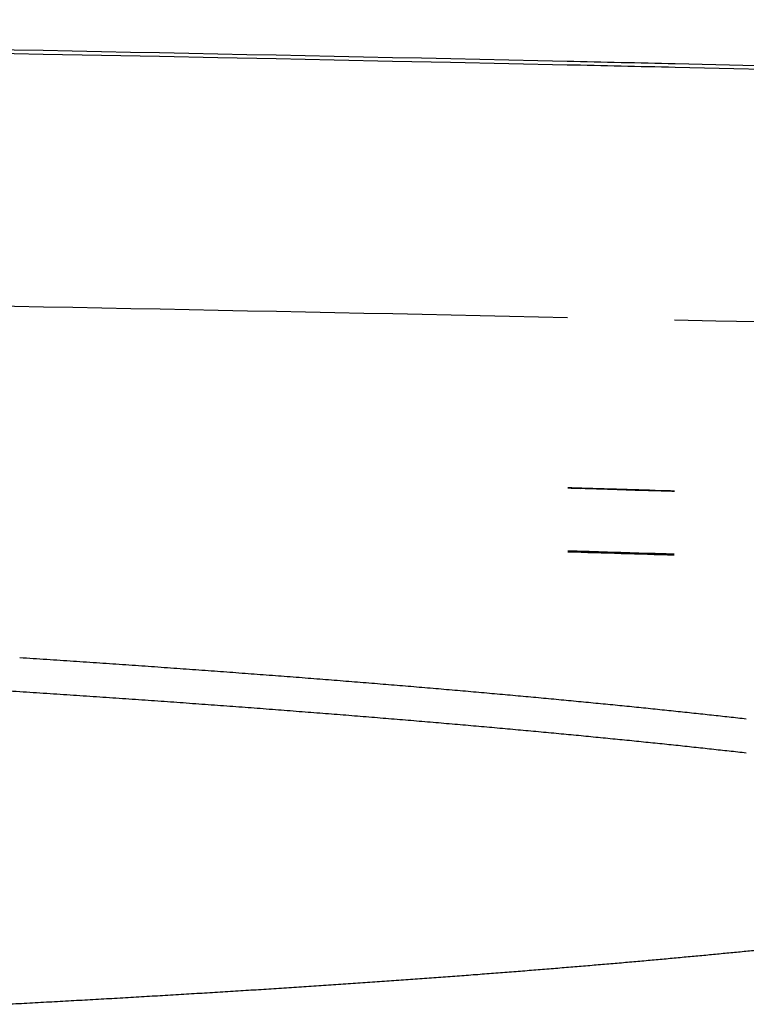
# Model space of a CAD drawing. Units: millimetres. Extents: x 258 to 1582, y 124 to 1474.
# Drawn here: x 1154 to 1163, y 1462 to 1474 of the extents above; entities that cross this region are included whole.
import ezdxf

# ---------------------------------------------------------------- set-up
doc = ezdxf.new("R2010")
doc.units = ezdxf.units.MM
doc.layers.add('PV-3BCE', color=7, linetype='Continuous')

# ---------------------------------------------------------------- blocks, each defined once
blk = doc.blocks.new('*U2')
at = {"layer": 'PV-3BCE'}
for centre, major_axis, ratio, start_param, end_param in [((2911.137, 12637.577), (-828.327, -0.025), 0.409825, -1.625953, -1.6244), ((2898.222, 11056.668), (1916.824, -16.728), 0.999385, 1.549502, 1.549624), ((2898.271, 11056.668), (16.718, 1915.645), 0.999818, -0.021213, -0.021164), ((2898.271, 11056.668), (16.718, 1915.645), 0.999815, -0.021496, -0.021213), ((2898.222, 11056.668), (1916.857, -16.728), 0.999368, 1.549341, 1.549502), ((2898.221, 11056.668), (1916.892, -16.728), 0.99935, 1.549184, 1.549341), ((2898.271, 11056.668), (16.718, 1915.645), 0.999811, -0.021776, -0.021496), ((2898.22, 11056.668), (1916.928, -16.729), 0.99933, 1.549031, 1.549184), ((2898.219, 11056.668), (1916.968, -16.729), 0.99931, 1.548963, 1.549031), ((2898.271, 11056.668), (16.718, 1915.645), 0.999808, -0.021825, -0.021776), ((2898.222, 11056.668), (1915.351, -16.715), 0.999762, 1.549527, 1.549604), ((2898.222, 11056.668), (1915.357, -16.715), 0.999759, 1.549303, 1.549527), ((2898.222, 11056.668), (1915.364, -16.715), 0.999755, 1.549079, 1.549303), ((2898.222, 11056.668), (1915.371, -16.715), 0.999752, 1.548944, 1.549079)]:
    blk.add_ellipse(centre, major_axis=major_axis, ratio=ratio, start_param=start_param, end_param=end_param, dxfattribs=at)
at = {"layer": 'PV-3BCE', "extrusion": (0, 0, -1)}
for centre, major_axis, ratio, start_param, end_param in [((2898.279, 11056.668), (-16.718, -1915.645), 0.999545, -3.120427, -3.120387), ((2898.222, 11056.668), (1916.101, -16.722), 0.999762, -1.549616, -1.549536), ((2898.279, 11056.668), (-16.718, -1915.645), 0.999527, -3.120387, -3.120203), ((2898.222, 11056.668), (1916.108, -16.722), 0.999759, -1.549536, -1.549311), ((2898.28, 11056.668), (-16.718, -1915.645), 0.999507, -3.120203, -3.120025), ((2898.222, 11056.668), (1916.114, -16.722), 0.999755, -1.549311, -1.549088), ((2898.281, 11056.668), (-16.718, -1915.645), 0.999487, -3.120025, -3.119854), ((2898.222, 11056.668), (1916.121, -16.722), 0.999752, -1.549088, -1.548955), ((2898.282, 11056.668), (-16.718, -1915.645), 0.999465, -3.119854, -3.119766)]:
    blk.add_ellipse(centre, major_axis=major_axis, ratio=ratio, start_param=start_param, end_param=end_param, dxfattribs=at)
at = {"layer": 'PV-3BCE'}
for points, knots in [([(2911.179, 12977.099), (2918.571, 12977.099), (2925.963, 12977.057), (2940.741, 12976.893), (2948.127, 12976.77), (2955.507, 12976.606)], [-4.435, -4.435, -4.435, -4.435, -2.217404, -2.217404, -0.000001, -0.000001, -0.000001, -0.000001]), ([(2955.507, 12976.606), (2955.721, 12976.601), (2955.935, 12976.596), (2956.363, 12976.587), (2956.577, 12976.582), (2956.791, 12976.577)], [-0.1286093, -0.1286093, -0.1286093, -0.1286093, -0.0643053, -0.0643053, -0.0000013, -0.0000013, -0.0000013, -0.0000013]), ([(2956.791, 12976.577), (2967.124, 12976.341), (2977.446, 12976.025), (3000.073, 12975.152), (3012.37, 12974.561), (3030.265, 12973.524), (3035.892, 12973.172), (3041.509, 12972.795)], [-13.63482, -13.63482, -13.63482, -13.63482, -10.530341, -10.530341, -6.817333, -6.817333, -5.110386, -5.110386, -5.110386, -5.110386]), ([(3019.512, 12974.119), (3013.52, 12974.447), (3007.519, 12974.746), (3001.511, 12975.018), (2986.64, 12975.69), (2971.727, 12976.193), (2956.791, 12976.531)], [-10.865705, -10.865705, -10.865705, -10.865705, -9.052287, -9.052287, -9.052287, -4.564068, -4.564068, -4.564068, -4.564068]), ([(2911.179, 12974.047), (2918.572, 12974.046), (2925.965, 12974.005), (2940.744, 12973.842), (2948.131, 12973.72), (2955.513, 12973.558)], [-4.435513, -4.435513, -4.435513, -4.435513, -2.21766, -2.21766, -0.000001, -0.000001, -0.000001, -0.000001]), ([(2956.786, 12973.53), (2967.273, 12973.292), (2977.749, 12972.973), (2998.664, 12972.169), (3009.104, 12971.684), (3019.517, 12971.114)], [-6.30204, -6.30204, -6.30204, -6.30204, -3.151142, -3.151142, -0.000001, -0.000001, -0.000001, -0.000001]), ([(2955.516, 12971.53), (2955.701, 12971.525), (2955.886, 12971.519), (2956.308, 12971.506), (2956.545, 12971.499), (2956.783, 12971.492)], [-1.5067108, -1.5067108, -1.5067108, -1.5067108, -1.3856008, -1.3856008, -1.2299525, -1.2299525, -1.2299525, -1.2299525]), ([(2948.999, 12969.512), (2949.053, 12969.509), (2949.106, 12969.505), (2949.213, 12969.498), (2949.267, 12969.495), (2949.32, 12969.491)], [0.00003754, 0.00003754, 0.00003754, 0.00003754, 0.01686667, 0.01686667, 0.03370012, 0.03370012, 0.03370012, 0.03370012]), ([(2949.32, 12969.491), (2949.373, 12969.488), (2949.426, 12969.484), (2949.532, 12969.477), (2949.585, 12969.474), (2949.637, 12969.47)], [0.00003788, 0.00003788, 0.00003788, 0.00003788, 0.0166976, 0.0166976, 0.03336173, 0.03336173, 0.03336173, 0.03336173]), ([(2949.637, 12969.47), (2949.69, 12969.466), (2949.742, 12969.463), (2949.846, 12969.456), (2949.898, 12969.452), (2949.951, 12969.449)], [0.00003823, 0.00003823, 0.00003823, 0.00003823, 0.01652831, 0.01652831, 0.0330229, 0.0330229, 0.0330229, 0.0330229]), ([(2949.951, 12969.449), (2950.002, 12969.445), (2950.054, 12969.442), (2950.157, 12969.435), (2950.209, 12969.431), (2950.26, 12969.428)], [0.00003857, 0.00003857, 0.00003857, 0.00003857, 0.01635984, 0.01635984, 0.03268572, 0.03268572, 0.03268572, 0.03268572]), ([(2950.26, 12969.428), (2950.311, 12969.424), (2950.362, 12969.421), (2950.464, 12969.413), (2950.515, 12969.41), (2950.566, 12969.406)], [0.00003891, 0.00003891, 0.00003891, 0.00003891, 0.01619356, 0.01619356, 0.03235294, 0.03235294, 0.03235294, 0.03235294]), ([(2950.566, 12969.406), (2950.616, 12969.403), (2950.667, 12969.399), (2950.767, 12969.392), (2950.818, 12969.388), (2950.868, 12969.385)], [0.00003925, 0.00003925, 0.00003925, 0.00003925, 0.01602573, 0.01602573, 0.03201704, 0.03201704, 0.03201704, 0.03201704]), ([(2950.868, 12969.385), (2950.918, 12969.381), (2950.968, 12969.378), (2951.067, 12969.371), (2951.117, 12969.367), (2951.166, 12969.363)], [0.00003959, 0.00003959, 0.00003959, 0.00003959, 0.01586013, 0.01586013, 0.03168561, 0.03168561, 0.03168561, 0.03168561]), ([(2951.166, 12969.363), (2951.215, 12969.36), (2951.265, 12969.356), (2951.363, 12969.349), (2951.412, 12969.345), (2951.461, 12969.342)], [0.00003993, 0.00003993, 0.00003993, 0.00003993, 0.01569571, 0.01569571, 0.03135654, 0.03135654, 0.03135654, 0.03135654]), ([(2951.461, 12969.342), (2951.509, 12969.338), (2951.558, 12969.335), (2951.655, 12969.327), (2951.703, 12969.324), (2951.752, 12969.32)], [0.00004027, 0.00004027, 0.00004027, 0.00004027, 0.01553146, 0.01553146, 0.03102781, 0.03102781, 0.03102781, 0.03102781]), ([(2951.752, 12969.32), (2951.8, 12969.317), (2951.848, 12969.313), (2951.943, 12969.306), (2951.991, 12969.302), (2952.039, 12969.299)], [0.0000406, 0.0000406, 0.0000406, 0.0000406, 0.01536775, 0.01536775, 0.03070017, 0.03070017, 0.03070017, 0.03070017]), ([(2952.039, 12969.299), (2952.086, 12969.295), (2952.133, 12969.291), (2952.228, 12969.284), (2952.275, 12969.28), (2952.322, 12969.277)], [0.00004093, 0.00004093, 0.00004093, 0.00004093, 0.0152056, 0.0152056, 0.03037565, 0.03037565, 0.03037565, 0.03037565]), ([(2952.322, 12969.277), (2952.369, 12969.273), (2952.416, 12969.269), (2952.509, 12969.262), (2952.556, 12969.259), (2952.602, 12969.255)], [0.00004127, 0.00004127, 0.00004127, 0.00004127, 0.01504403, 0.01504403, 0.03005229, 0.03005229, 0.03005229, 0.03005229]), ([(2952.602, 12969.255), (2952.648, 12969.251), (2952.694, 12969.248), (2952.786, 12969.24), (2952.832, 12969.237), (2952.878, 12969.233)], [0.0000416, 0.0000416, 0.0000416, 0.0000416, 0.01488266, 0.01488266, 0.02972933, 0.02972933, 0.02972933, 0.02972933]), ([(2952.878, 12969.233), (2952.924, 12969.229), (2952.969, 12969.226), (2953.06, 12969.218), (2953.105, 12969.215), (2953.151, 12969.211)], [0.00004193, 0.00004193, 0.00004193, 0.00004193, 0.01472387, 0.01472387, 0.02941155, 0.02941155, 0.02941155, 0.02941155]), ([(2953.151, 12969.211), (2953.195, 12969.207), (2953.24, 12969.204), (2953.33, 12969.196), (2953.375, 12969.193), (2953.419, 12969.189)], [0.00004225, 0.00004225, 0.00004225, 0.00004225, 0.0145633, 0.0145633, 0.02909021, 0.02909021, 0.02909021, 0.02909021]), ([(2953.419, 12969.189), (2953.463, 12969.185), (2953.508, 12969.182), (2953.596, 12969.174), (2953.64, 12969.171), (2953.684, 12969.167)], [0.00004258, 0.00004258, 0.00004258, 0.00004258, 0.01440716, 0.01440716, 0.02877772, 0.02877772, 0.02877772, 0.02877772]), ([(2953.684, 12969.167), (2953.728, 12969.163), (2953.771, 12969.16), (2953.859, 12969.152), (2953.902, 12969.148), (2953.946, 12969.145)], [0.00004291, 0.00004291, 0.00004291, 0.00004291, 0.01424844, 0.01424844, 0.02846008, 0.02846008, 0.02846008, 0.02846008]), ([(2953.946, 12969.145), (2953.989, 12969.141), (2954.032, 12969.137), (2954.118, 12969.13), (2954.161, 12969.126), (2954.203, 12969.123)], [0.00004323, 0.00004323, 0.00004323, 0.00004323, 0.01409277, 0.01409277, 0.02814853, 0.02814853, 0.02814853, 0.02814853]), ([(2948.675, 12969.129), (2948.729, 12969.125), (2948.783, 12969.122), (2948.891, 12969.115), (2948.945, 12969.111), (2948.999, 12969.108)], [0.00001029, 0.00001029, 0.00001029, 0.00001029, 0.01701261, 0.01701261, 0.03401601, 0.03401601, 0.03401601, 0.03401601]), ([(2948.999, 12969.108), (2949.053, 12969.104), (2949.106, 12969.101), (2949.213, 12969.094), (2949.267, 12969.09), (2949.32, 12969.087)], [0.0000103, 0.0000103, 0.0000103, 0.0000103, 0.01684107, 0.01684107, 0.03367294, 0.03367294, 0.03367294, 0.03367294]), ([(2949.32, 12969.087), (2949.373, 12969.083), (2949.426, 12969.08), (2949.532, 12969.073), (2949.585, 12969.069), (2949.637, 12969.066)], [0.00001032, 0.00001032, 0.00001032, 0.00001032, 0.01667171, 0.01667171, 0.03333421, 0.03333421, 0.03333421, 0.03333421]), ([(2949.637, 12969.066), (2949.69, 12969.062), (2949.742, 12969.059), (2949.846, 12969.052), (2949.898, 12969.048), (2949.951, 12969.045)], [0.00001034, 0.00001034, 0.00001034, 0.00001034, 0.01650213, 0.01650213, 0.03299506, 0.03299506, 0.03299506, 0.03299506]), ([(2949.951, 12969.045), (2950.002, 12969.041), (2950.054, 12969.038), (2950.157, 12969.03), (2950.209, 12969.027), (2950.26, 12969.023)], [0.00001035, 0.00001035, 0.00001035, 0.00001035, 0.01633338, 0.01633338, 0.03265756, 0.03265756, 0.03265756, 0.03265756]), ([(2954.203, 12969.123), (2954.246, 12969.119), (2954.288, 12969.115), (2954.373, 12969.108), (2954.415, 12969.104), (2954.458, 12969.1)], [0.00004355, 0.00004355, 0.00004355, 0.00004355, 0.01393777, 0.01393777, 0.02783834, 0.02783834, 0.02783834, 0.02783834]), ([(2954.458, 12969.1), (2954.499, 12969.097), (2954.541, 12969.093), (2954.625, 12969.085), (2954.666, 12969.082), (2954.708, 12969.078)], [0.00004387, 0.00004387, 0.00004387, 0.00004387, 0.01378356, 0.01378356, 0.02752973, 0.02752973, 0.02752973, 0.02752973]), ([(2954.708, 12969.078), (2954.749, 12969.074), (2954.79, 12969.071), (2954.873, 12969.063), (2954.914, 12969.059), (2954.955, 12969.056)], [0.00004419, 0.00004419, 0.00004419, 0.00004419, 0.01362997, 0.01362997, 0.02722236, 0.02722236, 0.02722236, 0.02722236]), ([(2954.955, 12969.056), (2954.995, 12969.052), (2955.036, 12969.048), (2955.117, 12969.041), (2955.158, 12969.037), (2955.198, 12969.033)], [0.00004451, 0.00004451, 0.00004451, 0.00004451, 0.01347764, 0.01347764, 0.02691751, 0.02691751, 0.02691751, 0.02691751]), ([(2955.198, 12969.033), (2955.238, 12969.029), (2955.278, 12969.026), (2955.358, 12969.018), (2955.398, 12969.014), (2955.438, 12969.011)], [0.00004483, 0.00004483, 0.00004483, 0.00004483, 0.01332559, 0.01332559, 0.02661324, 0.02661324, 0.02661324, 0.02661324]), ([(2950.26, 12969.023), (2950.311, 12969.02), (2950.362, 12969.016), (2950.464, 12969.009), (2950.515, 12969.006), (2950.566, 12969.002)], [0.00001037, 0.00001037, 0.00001037, 0.00001037, 0.01616683, 0.01616683, 0.03232445, 0.03232445, 0.03232445, 0.03232445]), ([(2950.566, 12969.002), (2950.616, 12968.999), (2950.667, 12968.995), (2950.767, 12968.988), (2950.818, 12968.984), (2950.868, 12968.981)], [0.00001039, 0.00001039, 0.00001039, 0.00001039, 0.01599872, 0.01599872, 0.03198823, 0.03198823, 0.03198823, 0.03198823]), ([(2950.868, 12968.981), (2950.918, 12968.977), (2950.968, 12968.974), (2951.067, 12968.966), (2951.117, 12968.963), (2951.166, 12968.959)], [0.0000104, 0.0000104, 0.0000104, 0.0000104, 0.01583284, 0.01583284, 0.03165647, 0.03165647, 0.03165647, 0.03165647]), ([(2951.166, 12968.959), (2951.215, 12968.956), (2951.265, 12968.952), (2951.363, 12968.945), (2951.412, 12968.941), (2951.461, 12968.938)], [0.00001042, 0.00001042, 0.00001042, 0.00001042, 0.01566814, 0.01566814, 0.03132708, 0.03132708, 0.03132708, 0.03132708]), ([(2951.461, 12968.938), (2951.509, 12968.934), (2951.558, 12968.93), (2951.655, 12968.923), (2951.703, 12968.92), (2951.752, 12968.916)], [0.00001043, 0.00001043, 0.00001043, 0.00001043, 0.01550361, 0.01550361, 0.03099803, 0.03099803, 0.03099803, 0.03099803]), ([(2951.752, 12968.916), (2951.8, 12968.912), (2951.848, 12968.909), (2951.943, 12968.902), (2951.991, 12968.898), (2952.039, 12968.894)], [0.00001045, 0.00001045, 0.00001045, 0.00001045, 0.01533963, 0.01533963, 0.03067007, 0.03067007, 0.03067007, 0.03067007]), ([(2955.438, 12969.011), (2955.477, 12969.007), (2955.516, 12969.003), (2955.595, 12968.996), (2955.635, 12968.992), (2955.674, 12968.988)], [0.00004514, 0.00004514, 0.00004514, 0.00004514, 0.01317576, 0.01317576, 0.0263134, 0.0263134, 0.0263134, 0.0263134]), ([(2955.674, 12968.988), (2955.713, 12968.984), (2955.751, 12968.981), (2955.829, 12968.973), (2955.868, 12968.969), (2955.906, 12968.966)], [0.00004545, 0.00004545, 0.00004545, 0.00004545, 0.0130267, 0.0130267, 0.02601509, 0.02601509, 0.02601509, 0.02601509]), ([(2955.906, 12968.966), (2955.944, 12968.962), (2955.983, 12968.958), (2956.059, 12968.951), (2956.097, 12968.947), (2956.135, 12968.943)], [0.00004577, 0.00004577, 0.00004577, 0.00004577, 0.01287844, 0.01287844, 0.0257184, 0.0257184, 0.0257184, 0.0257184]), ([(2956.135, 12968.943), (2956.173, 12968.939), (2956.21, 12968.936), (2956.285, 12968.928), (2956.323, 12968.924), (2956.361, 12968.92)], [0.00004608, 0.00004608, 0.00004608, 0.00004608, 0.01273004, 0.01273004, 0.02542143, 0.02542143, 0.02542143, 0.02542143]), ([(2956.361, 12968.92), (2956.397, 12968.917), (2956.434, 12968.913), (2956.508, 12968.905), (2956.545, 12968.902), (2956.582, 12968.898)], [0.00004639, 0.00004639, 0.00004639, 0.00004639, 0.01258534, 0.01258534, 0.02513186, 0.02513186, 0.02513186, 0.02513186]), ([(2952.039, 12968.894), (2952.086, 12968.891), (2952.133, 12968.887), (2952.228, 12968.88), (2952.275, 12968.876), (2952.322, 12968.872)], [0.00001046, 0.00001046, 0.00001046, 0.00001046, 0.01517721, 0.01517721, 0.03034524, 0.03034524, 0.03034524, 0.03034524]), ([(2952.322, 12968.872), (2952.369, 12968.869), (2952.416, 12968.865), (2952.509, 12968.858), (2952.556, 12968.854), (2952.602, 12968.851)], [0.00001047, 0.00001047, 0.00001047, 0.00001047, 0.01501537, 0.01501537, 0.03002156, 0.03002156, 0.03002156, 0.03002156]), ([(2952.602, 12968.851), (2952.648, 12968.847), (2952.694, 12968.843), (2952.786, 12968.836), (2952.832, 12968.832), (2952.878, 12968.829)], [0.00001049, 0.00001049, 0.00001049, 0.00001049, 0.01485373, 0.01485373, 0.02969828, 0.02969828, 0.02969828, 0.02969828]), ([(2952.878, 12968.829), (2952.924, 12968.825), (2952.969, 12968.821), (2953.06, 12968.814), (2953.105, 12968.81), (2953.151, 12968.807)], [0.0000105, 0.0000105, 0.0000105, 0.0000105, 0.01469468, 0.01469468, 0.02938019, 0.02938019, 0.02938019, 0.02938019]), ([(2953.151, 12968.807), (2953.195, 12968.803), (2953.24, 12968.799), (2953.33, 12968.792), (2953.375, 12968.788), (2953.419, 12968.785)], [0.00001051, 0.00001051, 0.00001051, 0.00001051, 0.01453385, 0.01453385, 0.02905853, 0.02905853, 0.02905853, 0.02905853]), ([(2956.582, 12968.898), (2956.619, 12968.894), (2956.655, 12968.89), (2956.728, 12968.883), (2956.764, 12968.879), (2956.801, 12968.875)], [0.00004669, 0.00004669, 0.00004669, 0.00004669, 0.0124396, 0.0124396, 0.02484023, 0.02484023, 0.02484023, 0.02484023]), ([(2956.801, 12968.875), (2956.836, 12968.871), (2956.872, 12968.867), (2956.944, 12968.86), (2956.979, 12968.856), (2957.015, 12968.852)], [0.000047, 0.000047, 0.000047, 0.000047, 0.01229614, 0.01229614, 0.02455314, 0.02455314, 0.02455314, 0.02455314]), ([(2957.015, 12968.852), (2957.05, 12968.849), (2957.086, 12968.845), (2957.156, 12968.837), (2957.191, 12968.833), (2957.226, 12968.83)], [0.0000473, 0.0000473, 0.0000473, 0.0000473, 0.01215211, 0.01215211, 0.02426493, 0.02426493, 0.02426493, 0.02426493]), ([(2957.226, 12968.83), (2957.261, 12968.826), (2957.295, 12968.822), (2957.365, 12968.814), (2957.399, 12968.811), (2957.434, 12968.807)], [0.00004761, 0.00004761, 0.00004761, 0.00004761, 0.01201101, 0.01201101, 0.02398259, 0.02398259, 0.02398259, 0.02398259]), ([(2957.434, 12968.807), (2957.468, 12968.803), (2957.502, 12968.799), (2957.57, 12968.792), (2957.604, 12968.788), (2957.638, 12968.784)], [0.00004791, 0.00004791, 0.00004791, 0.00004791, 0.01187074, 0.01187074, 0.02370189, 0.02370189, 0.02370189, 0.02370189]), ([(2953.419, 12968.785), (2953.463, 12968.781), (2953.508, 12968.777), (2953.596, 12968.77), (2953.64, 12968.766), (2953.684, 12968.763)], [0.00001053, 0.00001053, 0.00001053, 0.00001053, 0.01437745, 0.01437745, 0.02874573, 0.02874573, 0.02874573, 0.02874573]), ([(2953.684, 12968.763), (2953.728, 12968.759), (2953.771, 12968.755), (2953.859, 12968.748), (2953.902, 12968.744), (2953.946, 12968.74)], [0.00001054, 0.00001054, 0.00001054, 0.00001054, 0.01421846, 0.01421846, 0.02842778, 0.02842778, 0.02842778, 0.02842778]), ([(2953.946, 12968.74), (2953.989, 12968.737), (2954.032, 12968.733), (2954.118, 12968.726), (2954.161, 12968.722), (2954.203, 12968.718)], [0.00001055, 0.00001055, 0.00001055, 0.00001055, 0.01406253, 0.01406253, 0.02811592, 0.02811592, 0.02811592, 0.02811592]), ([(2954.203, 12968.718), (2954.246, 12968.715), (2954.288, 12968.711), (2954.373, 12968.703), (2954.415, 12968.7), (2954.458, 12968.696)], [0.00001056, 0.00001056, 0.00001056, 0.00001056, 0.01390728, 0.01390728, 0.02780542, 0.02780542, 0.02780542, 0.02780542]), ([(2954.458, 12968.696), (2954.499, 12968.692), (2954.541, 12968.689), (2954.625, 12968.681), (2954.666, 12968.677), (2954.708, 12968.674)], [0.00001057, 0.00001057, 0.00001057, 0.00001057, 0.01375281, 0.01375281, 0.0274965, 0.0274965, 0.0274965, 0.0274965]), ([(2954.708, 12968.674), (2954.749, 12968.67), (2954.79, 12968.666), (2954.873, 12968.659), (2954.914, 12968.655), (2954.955, 12968.651)], [0.00001058, 0.00001058, 0.00001058, 0.00001058, 0.01359897, 0.01359897, 0.02718882, 0.02718882, 0.02718882, 0.02718882]), ([(2954.955, 12968.651), (2954.995, 12968.648), (2955.036, 12968.644), (2955.117, 12968.636), (2955.158, 12968.633), (2955.198, 12968.629)], [0.00001059, 0.00001059, 0.00001059, 0.00001059, 0.01344639, 0.01344639, 0.02688367, 0.02688367, 0.02688367, 0.02688367]), ([(2955.198, 12968.629), (2955.238, 12968.625), (2955.278, 12968.621), (2955.358, 12968.614), (2955.398, 12968.61), (2955.438, 12968.606)], [0.0000106, 0.0000106, 0.0000106, 0.0000106, 0.01329409, 0.01329409, 0.02657909, 0.02657909, 0.02657909, 0.02657909]), ([(2955.438, 12968.606), (2955.477, 12968.603), (2955.516, 12968.599), (2955.595, 12968.591), (2955.635, 12968.588), (2955.674, 12968.584)], [0.00001061, 0.00001061, 0.00001061, 0.00001061, 0.01314402, 0.01314402, 0.02627895, 0.02627895, 0.02627895, 0.02627895]), ([(2955.674, 12968.584), (2955.713, 12968.58), (2955.751, 12968.576), (2955.829, 12968.569), (2955.868, 12968.565), (2955.906, 12968.561)], [0.00001062, 0.00001062, 0.00001062, 0.00001062, 0.01299471, 0.01299471, 0.02598034, 0.02598034, 0.02598034, 0.02598034]), ([(2955.906, 12968.561), (2955.944, 12968.557), (2955.983, 12968.554), (2956.059, 12968.546), (2956.097, 12968.542), (2956.135, 12968.539)], [0.00001063, 0.00001063, 0.00001063, 0.00001063, 0.0128462, 0.0128462, 0.02568334, 0.02568334, 0.02568334, 0.02568334]), ([(2956.135, 12968.539), (2956.173, 12968.535), (2956.21, 12968.531), (2956.285, 12968.524), (2956.323, 12968.52), (2956.361, 12968.516)], [0.00001064, 0.00001064, 0.00001064, 0.00001064, 0.01269756, 0.01269756, 0.02538607, 0.02538607, 0.02538607, 0.02538607]), ([(2956.361, 12968.516), (2956.397, 12968.512), (2956.434, 12968.508), (2956.508, 12968.501), (2956.545, 12968.497), (2956.582, 12968.493)], [0.00001064, 0.00001064, 0.00001064, 0.00001064, 0.01255262, 0.01255262, 0.0250962, 0.0250962, 0.0250962, 0.0250962]), ([(2956.582, 12968.493), (2956.619, 12968.49), (2956.655, 12968.486), (2956.728, 12968.478), (2956.764, 12968.474), (2956.801, 12968.471)], [0.00001065, 0.00001065, 0.00001065, 0.00001065, 0.01240665, 0.01240665, 0.02480428, 0.02480428, 0.02480428, 0.02480428]), ([(2956.801, 12968.471), (2956.836, 12968.467), (2956.872, 12968.463), (2956.944, 12968.455), (2956.979, 12968.452), (2957.015, 12968.448)], [0.00001066, 0.00001066, 0.00001066, 0.00001066, 0.01226295, 0.01226295, 0.02451688, 0.02451688, 0.02451688, 0.02451688]), ([(2957.015, 12968.448), (2957.05, 12968.444), (2957.086, 12968.44), (2957.156, 12968.433), (2957.191, 12968.429), (2957.226, 12968.425)], [0.00001066, 0.00001066, 0.00001066, 0.00001066, 0.01211869, 0.01211869, 0.02422838, 0.02422838, 0.02422838, 0.02422838]), ([(2957.226, 12968.425), (2957.261, 12968.421), (2957.296, 12968.417), (2957.365, 12968.41), (2957.399, 12968.406), (2957.434, 12968.402)], [0.00001067, 0.00001067, 0.00001067, 0.00001067, 0.01197736, 0.01197736, 0.02394574, 0.02394574, 0.02394574, 0.02394574]), ([(2957.434, 12968.402), (2957.468, 12968.398), (2957.502, 12968.395), (2957.57, 12968.387), (2957.604, 12968.383), (2957.638, 12968.379)], [0.00001068, 0.00001068, 0.00001068, 0.00001068, 0.01183686, 0.01183686, 0.02366475, 0.02366475, 0.02366475, 0.02366475]), ([(2957.431, 12965.996), (2957.4, 12965.993), (2957.37, 12965.991), (2957.309, 12965.985), (2957.279, 12965.982), (2957.248, 12965.979)], [0.00005592, 0.00005592, 0.00005592, 0.00005592, 0.0110787, 0.0110787, 0.02210966, 0.02210966, 0.02210966, 0.02210966]), ([(2957.611, 12966.014), (2957.581, 12966.011), (2957.551, 12966.008), (2957.491, 12966.002), (2957.461, 12965.999), (2957.431, 12965.996)], [0.0000561, 0.0000561, 0.0000561, 0.0000561, 0.0109904, 0.0109904, 0.02193299, 0.02193299, 0.02193299, 0.02193299]), ([(2957.789, 12966.032), (2957.759, 12966.029), (2957.73, 12966.026), (2957.67, 12966.02), (2957.641, 12966.017), (2957.611, 12966.014)], [0.00005627, 0.00005627, 0.00005627, 0.00005627, 0.01090247, 0.01090247, 0.02175709, 0.02175709, 0.02175709, 0.02175709]), ([(2956.103, 12965.874), (2956.07, 12965.872), (2956.037, 12965.869), (2955.97, 12965.863), (2955.937, 12965.86), (2955.904, 12965.857)], [0.00005463, 0.00005463, 0.00005463, 0.00005463, 0.01169619, 0.01169619, 0.02334509, 0.02334509, 0.02334509, 0.02334509]), ([(2956.3, 12965.892), (2956.267, 12965.889), (2956.234, 12965.886), (2956.169, 12965.88), (2956.136, 12965.877), (2956.103, 12965.874)], [0.00005482, 0.00005482, 0.00005482, 0.00005482, 0.01160861, 0.01160861, 0.02316985, 0.02316985, 0.02316985, 0.02316985]), ([(2956.494, 12965.909), (2956.462, 12965.906), (2956.429, 12965.903), (2956.365, 12965.897), (2956.332, 12965.895), (2956.3, 12965.892)], [0.00005501, 0.00005501, 0.00005501, 0.00005501, 0.01151975, 0.01151975, 0.02299206, 0.02299206, 0.02299206, 0.02299206]), ([(2956.686, 12965.926), (2956.654, 12965.923), (2956.622, 12965.92), (2956.558, 12965.915), (2956.526, 12965.912), (2956.494, 12965.909)], [0.00005519, 0.00005519, 0.00005519, 0.00005519, 0.01143054, 0.01143054, 0.02281358, 0.02281358, 0.02281358, 0.02281358]), ([(2956.876, 12965.944), (2956.844, 12965.941), (2956.813, 12965.938), (2956.75, 12965.932), (2956.718, 12965.929), (2956.686, 12965.926)], [0.00005538, 0.00005538, 0.00005538, 0.00005538, 0.01134371, 0.01134371, 0.02263985, 0.02263985, 0.02263985, 0.02263985]), ([(2957.063, 12965.961), (2957.032, 12965.958), (2957.001, 12965.955), (2956.938, 12965.95), (2956.907, 12965.947), (2956.876, 12965.944)], [0.00005556, 0.00005556, 0.00005556, 0.00005556, 0.01125418, 0.01125418, 0.02246073, 0.02246073, 0.02246073, 0.02246073]), ([(2957.248, 12965.979), (2957.217, 12965.976), (2957.187, 12965.973), (2957.125, 12965.967), (2957.094, 12965.964), (2957.063, 12965.961)], [0.00005574, 0.00005574, 0.00005574, 0.00005574, 0.01116674, 0.01116674, 0.02228579, 0.02228579, 0.02228579, 0.02228579]), ([(2954.661, 12965.757), (2954.625, 12965.754), (2954.589, 12965.751), (2954.517, 12965.746), (2954.481, 12965.743), (2954.445, 12965.74)], [0.00005323, 0.00005323, 0.00005323, 0.00005323, 0.01231442, 0.01231442, 0.02458218, 0.02458218, 0.02458218, 0.02458218]), ([(2954.874, 12965.773), (2954.838, 12965.771), (2954.803, 12965.768), (2954.732, 12965.762), (2954.696, 12965.76), (2954.661, 12965.757)], [0.00005343, 0.00005343, 0.00005343, 0.00005343, 0.01222591, 0.01222591, 0.02440506, 0.02440506, 0.02440506, 0.02440506]), ([(2955.084, 12965.79), (2955.049, 12965.787), (2955.014, 12965.784), (2954.944, 12965.779), (2954.909, 12965.776), (2954.874, 12965.773)], [0.00005364, 0.00005364, 0.00005364, 0.00005364, 0.01213827, 0.01213827, 0.02422968, 0.02422968, 0.02422968, 0.02422968]), ([(2955.293, 12965.807), (2955.258, 12965.804), (2955.223, 12965.801), (2955.154, 12965.796), (2955.119, 12965.793), (2955.084, 12965.79)], [0.00005384, 0.00005384, 0.00005384, 0.00005384, 0.01204925, 0.01204925, 0.02405155, 0.02405155, 0.02405155, 0.02405155]), ([(2955.499, 12965.824), (2955.464, 12965.821), (2955.43, 12965.818), (2955.361, 12965.812), (2955.327, 12965.809), (2955.293, 12965.807)], [0.00005404, 0.00005404, 0.00005404, 0.00005404, 0.01196164, 0.01196164, 0.02387625, 0.02387625, 0.02387625, 0.02387625]), ([(2955.702, 12965.84), (2955.668, 12965.838), (2955.634, 12965.835), (2955.567, 12965.829), (2955.533, 12965.826), (2955.499, 12965.824)], [0.00005424, 0.00005424, 0.00005424, 0.00005424, 0.01187307, 0.01187307, 0.02369902, 0.02369902, 0.02369902, 0.02369902]), ([(2955.904, 12965.857), (2955.87, 12965.855), (2955.837, 12965.852), (2955.77, 12965.846), (2955.736, 12965.843), (2955.702, 12965.84)], [0.00005443, 0.00005443, 0.00005443, 0.00005443, 0.01178464, 0.01178464, 0.02352208, 0.02352208, 0.02352208, 0.02352208]), ([(2953.107, 12965.644), (2953.068, 12965.641), (2953.03, 12965.638), (2952.953, 12965.633), (2952.914, 12965.63), (2952.876, 12965.628)], [0.00005173, 0.00005173, 0.00005173, 0.00005173, 0.01292839, 0.01292839, 0.02581092, 0.02581092, 0.02581092, 0.02581092]), ([(2953.335, 12965.659), (2953.297, 12965.657), (2953.259, 12965.654), (2953.183, 12965.649), (2953.145, 12965.646), (2953.107, 12965.644)], [0.00005195, 0.00005195, 0.00005195, 0.00005195, 0.0128416, 0.0128416, 0.02563722, 0.02563722, 0.02563722, 0.02563722]), ([(2953.562, 12965.675), (2953.524, 12965.673), (2953.486, 12965.67), (2953.411, 12965.665), (2953.373, 12965.662), (2953.335, 12965.659)], [0.00005217, 0.00005217, 0.00005217, 0.00005217, 0.01275332, 0.01275332, 0.02546054, 0.02546054, 0.02546054, 0.02546054]), ([(2953.786, 12965.692), (2953.749, 12965.689), (2953.711, 12965.686), (2953.637, 12965.681), (2953.599, 12965.678), (2953.562, 12965.675)], [0.00005238, 0.00005238, 0.00005238, 0.00005238, 0.01266687, 0.01266687, 0.02528753, 0.02528753, 0.02528753, 0.02528753]), ([(2954.008, 12965.708), (2953.971, 12965.705), (2953.934, 12965.702), (2953.86, 12965.697), (2953.823, 12965.694), (2953.786, 12965.692)], [0.0000526, 0.0000526, 0.0000526, 0.0000526, 0.0125775, 0.0125775, 0.02510867, 0.02510867, 0.02510867, 0.02510867]), ([(2954.228, 12965.724), (2954.191, 12965.721), (2954.155, 12965.719), (2954.081, 12965.713), (2954.045, 12965.71), (2954.008, 12965.708)], [0.00005281, 0.00005281, 0.00005281, 0.00005281, 0.01249096, 0.01249096, 0.02493547, 0.02493547, 0.02493547, 0.02493547]), ([(2954.445, 12965.74), (2954.409, 12965.738), (2954.373, 12965.735), (2954.3, 12965.729), (2954.264, 12965.727), (2954.228, 12965.724)], [0.00005302, 0.00005302, 0.00005302, 0.00005302, 0.01240204, 0.01240204, 0.02475753, 0.02475753, 0.02475753, 0.02475753]), ([(2951.198, 12965.52), (2951.157, 12965.517), (2951.115, 12965.515), (2951.033, 12965.51), (2950.991, 12965.507), (2950.95, 12965.505)], [0.00004991, 0.00004991, 0.00004991, 0.00004991, 0.01362427, 0.01362427, 0.02720376, 0.02720376, 0.02720376, 0.02720376]), ([(2951.444, 12965.535), (2951.403, 12965.532), (2951.362, 12965.53), (2951.28, 12965.525), (2951.239, 12965.522), (2951.198, 12965.52)], [0.00005015, 0.00005015, 0.00005015, 0.00005015, 0.01353729, 0.01353729, 0.02702965, 0.02702965, 0.02702965, 0.02702965]), ([(2951.688, 12965.55), (2951.648, 12965.548), (2951.607, 12965.545), (2951.526, 12965.54), (2951.485, 12965.537), (2951.444, 12965.535)], [0.00005038, 0.00005038, 0.00005038, 0.00005038, 0.01345067, 0.01345067, 0.02685627, 0.02685627, 0.02685627, 0.02685627]), ([(2951.93, 12965.565), (2951.89, 12965.563), (2951.85, 12965.56), (2951.769, 12965.555), (2951.729, 12965.553), (2951.688, 12965.55)], [0.00005061, 0.00005061, 0.00005061, 0.00005061, 0.01336493, 0.01336493, 0.02668465, 0.02668465, 0.02668465, 0.02668465]), ([(2952.17, 12965.581), (2952.13, 12965.578), (2952.09, 12965.576), (2952.01, 12965.571), (2951.97, 12965.568), (2951.93, 12965.565)], [0.00005084, 0.00005084, 0.00005084, 0.00005084, 0.01327711, 0.01327711, 0.02650887, 0.02650887, 0.02650887, 0.02650887]), ([(2952.407, 12965.596), (2952.368, 12965.594), (2952.328, 12965.591), (2952.249, 12965.586), (2952.209, 12965.583), (2952.17, 12965.581)], [0.00005106, 0.00005106, 0.00005106, 0.00005106, 0.01319068, 0.01319068, 0.02633589, 0.02633589, 0.02633589, 0.02633589]), ([(2952.643, 12965.612), (2952.603, 12965.609), (2952.564, 12965.607), (2952.486, 12965.602), (2952.447, 12965.599), (2952.407, 12965.596)], [0.00005129, 0.00005129, 0.00005129, 0.00005129, 0.01310317, 0.01310317, 0.02616073, 0.02616073, 0.02616073, 0.02616073]), ([(2952.876, 12965.628), (2952.837, 12965.625), (2952.798, 12965.622), (2952.72, 12965.617), (2952.682, 12965.615), (2952.643, 12965.612)], [0.00005151, 0.00005151, 0.00005151, 0.00005151, 0.01301702, 0.01301702, 0.0259883, 0.0259883, 0.0259883, 0.0259883]), ([(2949.152, 12965.402), (2949.108, 12965.4), (2949.064, 12965.397), (2948.975, 12965.393), (2948.931, 12965.39), (2948.887, 12965.388)], [0.00004799, 0.00004799, 0.00004799, 0.00004799, 0.01430909, 0.01430909, 0.02857466, 0.02857466, 0.02857466, 0.02857466]), ([(2949.415, 12965.416), (2949.371, 12965.414), (2949.328, 12965.412), (2949.24, 12965.407), (2949.196, 12965.404), (2949.152, 12965.402)], [0.00004823, 0.00004823, 0.00004823, 0.00004823, 0.01422322, 0.01422322, 0.02840275, 0.02840275, 0.02840275, 0.02840275]), ([(2949.676, 12965.431), (2949.633, 12965.428), (2949.589, 12965.426), (2949.502, 12965.421), (2949.459, 12965.419), (2949.415, 12965.416)], [0.00004848, 0.00004848, 0.00004848, 0.00004848, 0.01413766, 0.01413766, 0.02823148, 0.02823148, 0.02823148, 0.02823148]), ([(2949.935, 12965.445), (2949.892, 12965.443), (2949.849, 12965.441), (2949.763, 12965.436), (2949.719, 12965.433), (2949.676, 12965.431)], [0.00004872, 0.00004872, 0.00004872, 0.00004872, 0.01405342, 0.01405342, 0.02806283, 0.02806283, 0.02806283, 0.02806283]), ([(2950.192, 12965.46), (2950.149, 12965.458), (2950.106, 12965.455), (2950.021, 12965.45), (2949.978, 12965.448), (2949.935, 12965.445)], [0.00004896, 0.00004896, 0.00004896, 0.00004896, 0.01396753, 0.01396753, 0.02789089, 0.02789089, 0.02789089, 0.02789089]), ([(2950.447, 12965.475), (2950.404, 12965.472), (2950.362, 12965.47), (2950.277, 12965.465), (2950.234, 12965.463), (2950.192, 12965.46)], [0.0000492, 0.0000492, 0.0000492, 0.0000492, 0.01388156, 0.01388156, 0.02771879, 0.02771879, 0.02771879, 0.02771879]), ([(2950.699, 12965.49), (2950.657, 12965.487), (2950.615, 12965.485), (2950.531, 12965.48), (2950.489, 12965.477), (2950.447, 12965.475)], [0.00004944, 0.00004944, 0.00004944, 0.00004944, 0.01379691, 0.01379691, 0.02754933, 0.02754933, 0.02754933, 0.02754933]), ([(2950.95, 12965.505), (2950.908, 12965.502), (2950.866, 12965.5), (2950.783, 12965.495), (2950.741, 12965.492), (2950.699, 12965.49)], [0.00004968, 0.00004968, 0.00004968, 0.00004968, 0.01370965, 0.01370965, 0.02737467, 0.02737467, 0.02737467, 0.02737467])]:
    blk.add_open_spline(points, degree=3, knots=knots, dxfattribs=at)
for points in [[(2955.507, 12976.559), (2940.746, 12976.883), (2925.964, 12977.046), (2911.179, 12977.048)], [(2956.783, 12971.492), (2956.382, 12971.504), (2955.959, 12971.517), (2955.516, 12971.53)], [(2956.781, 12970.731), (2956.36, 12970.744), (2955.939, 12970.757), (2955.517, 12970.77)], [(2955.517, 12970.77), (2955.939, 12970.758), (2956.36, 12970.745), (2956.781, 12970.732)]]:
    blk.add_open_spline(points, degree=3, dxfattribs=at)

msp = doc.modelspace()

# ---------------------------------------------------------------- block references
at = {"layer": 'PV-3BCE'}
msp.add_blockref('*U2', (-1795.105, -11503.363), dxfattribs=at)

doc.saveas('drawing.dxf')
